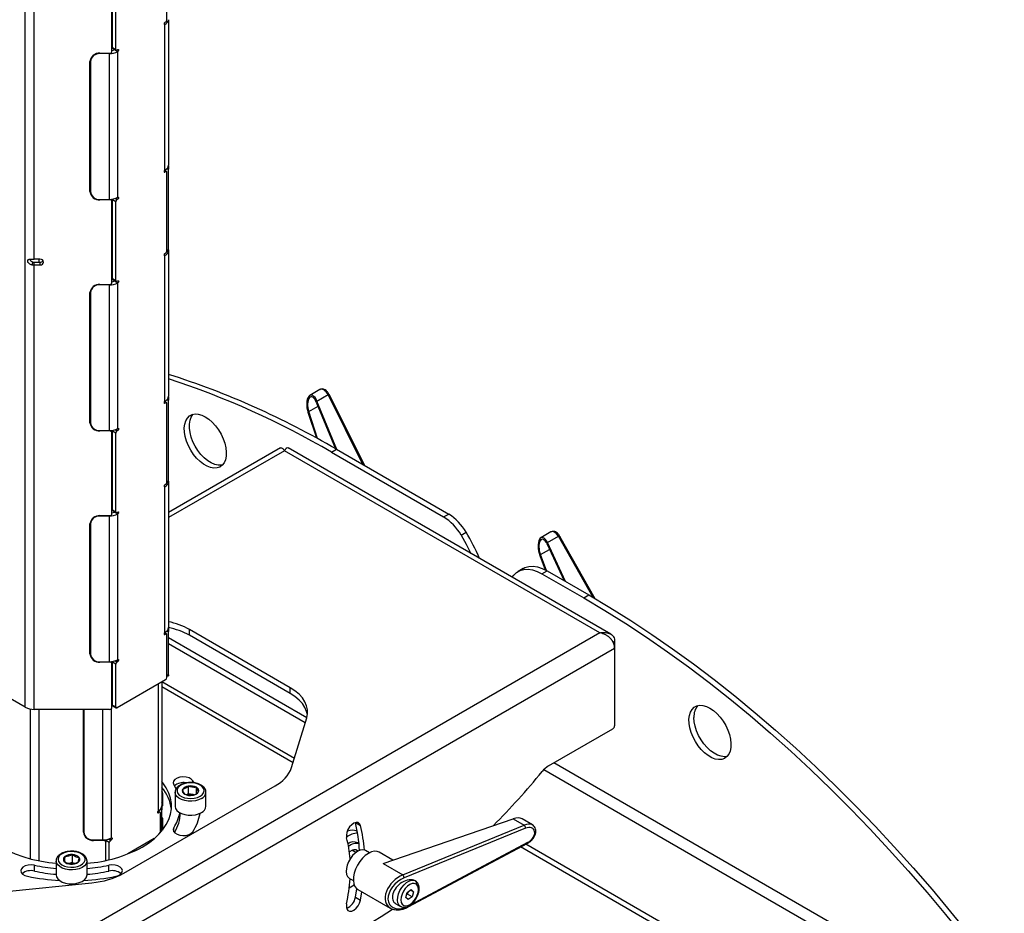
# Model space of a CAD drawing. Units: millimetres. Extents: x -1330 to 1593, y -775 to 1700.
# Drawn here: x -931 to -517, y 658 to 1033 of the extents above; entities that cross this region are included whole.
import ezdxf

# ---------------------------------------------------------------- set-up
doc = ezdxf.new("R2010")
doc.units = ezdxf.units.MM

msp = doc.modelspace()

# ---------------------------------------------------------------- linework, layer by layer
at = {"color": 8, "linetype": 'Continuous', "lineweight": 25}
for p, q in [((-928.268, 744.449), (-928.268, 1113.138)), ((-924.591, 932.803), (-924.591, 1111.122)), ((-869.931, 1031.645), (-869.578, 1031.441)), ((-896.865, 1019.153), (-896.865, 1019.316)), ((-893.019, 1019.316), (-893.019, 1019.153)), ((-869.931, 969.588), (-869.578, 969.384)), ((-869.26, 969.568), (-869.845, 969.906)), ((-868.055, 970.651), (-868.937, 970.651)), ((-868.077, 972.045), (-868.055, 972.045)), ((-896.865, 957.912), (-896.865, 957.749)), ((-892.819, 957.749), (-892.819, 957.914)), ((-890.513, 958.283), (-889.66, 957.791)), ((-890.118, 958.423), (-889.342, 957.975)), ((-868.729, 936.683), (-868.055, 936.683)), ((-926.068, 932.322), (-926.068, 932.828)), ((-922.391, 931.508), (-922.391, 932.803)), ((-869.931, 934.477), (-869.578, 934.273)), ((-896.865, 921.984), (-896.865, 922.147)), ((-893.019, 922.147), (-893.019, 921.984)), ((-868.055, 873.482), (-868.937, 873.482)), ((-868.077, 874.876), (-868.055, 874.876)), ((-786.303, 846.447), (-801.005, 875.839)), ((-869.931, 872.42), (-869.578, 872.216)), ((-869.26, 872.4), (-869.845, 872.737)), ((-809.125, 868.731), (-805.211, 870.991)), ((-890.513, 861.115), (-889.66, 860.623)), ((-890.118, 861.254), (-889.342, 860.806)), ((-896.865, 860.744), (-896.865, 860.58)), ((-892.819, 860.58), (-892.819, 860.746)), ((-819.356, 852.277), (-868.055, 824.164)), ((-869.931, 837.309), (-869.578, 837.105)), ((-868.729, 839.514), (-868.055, 839.514)), ((-896.865, 824.816), (-896.865, 824.979)), ((-893.019, 824.979), (-893.019, 824.816)), ((-689.507, 790.562), (-704.131, 816.356)), ((-711.728, 808.608), (-707.893, 810.822)), ((-869.931, 775.252), (-869.578, 775.048)), ((-869.26, 775.231), (-869.845, 775.569)), ((-868.055, 776.314), (-868.937, 776.314)), ((-868.077, 777.708), (-868.055, 777.708)), ((-680.556, 769.123), (-994.058, 588.141)), ((-896.865, 763.575), (-896.865, 763.412)), ((-892.819, 763.412), (-892.819, 763.578)), ((-890.513, 763.947), (-889.66, 763.454)), ((-890.118, 764.086), (-889.342, 763.638)), ((-868.729, 758.105), (-868.055, 758.105)), ((-872.328, 700.964), (-872.328, 754.271)), ((-815.682, 721.161), (-870.805, 752.982)), ((-926.068, 680.752), (-926.068, 743.694)), ((-922.391, 679.913), (-922.391, 743.57)), ((-895.769, 743.57), (-895.769, 688.675)), ((-892.092, 689.554), (-892.092, 743.826)), ((-528.575, 618.648), (-706.061, 721.108)), ((-710.269, 718.263), (-533.143, 616.01)), ((-857.827, 712.76), (-857.827, 713.566)), ((-872.681, 700.352), (-872.328, 700.147)), ((-872.01, 700.331), (-872.595, 700.669)), ((-870.805, 701.356), (-871.756, 701.356)), ((-870.838, 702.75), (-870.805, 702.75)), ((-865.814, 692.144), (-865.814, 693.822)), ((-899.565, 688.675), (-899.565, 688.512)), ((-895.469, 688.512), (-895.469, 688.68)), ((-893.263, 689.047), (-892.41, 688.554)), ((-892.868, 689.186), (-892.092, 688.738)), ((-766.308, 661.393), (-717.028, 687.685))]:
    msp.add_line(p, q, dxfattribs=at)
at = {"color": 7, "linetype": 'Continuous', "lineweight": 25}
for p, q in [((-868.729, 1033.36), (-868.729, 1066.43)), ((-891.819, 1020.132), (-891.819, 1054.101)), ((-891.605, 1021.787), (-891.605, 1054.857)), ((-890.19, 1020.971), (-890.19, 1054.041)), ((-869.26, 1032.442), (-869.578, 1032.258)), ((-869.578, 970.201), (-869.578, 1031.441)), ((-868.055, 1033.428), (-868.055, 972.323)), ((-896.865, 1019.316), (-892.819, 1019.316)), ((-893.019, 1019.153), (-896.865, 1019.153)), ((-893.019, 1019.153), (-893.019, 957.912)), ((-891.605, 1021.787), (-890.19, 1020.971)), ((-891.449, 1021.444), (-890.035, 1020.628)), ((-890.756, 1020.848), (-889.342, 1020.032)), ((-889.66, 1020.665), (-889.342, 1020.848)), ((-889.342, 958.791), (-889.342, 1020.032)), ((-901.065, 961.178), (-901.065, 1015.886)), ((-900.865, 1016.932), (-900.865, 1015.886)), ((-900.865, 1015.886), (-900.865, 961.178)), ((-900.865, 980.344), (-901.065, 980.402)), ((-900.865, 980.185), (-901.065, 980.243)), ((-868.885, 969.605), (-869.718, 970.086)), ((-869.578, 969.384), (-869.26, 969.568)), ((-868.729, 936.192), (-868.729, 969.262)), ((-868.055, 972.045), (-868.055, 972.323)), ((-868.055, 936.683), (-868.055, 970.651)), ((-896.865, 957.912), (-893.019, 957.912)), ((-892.819, 957.749), (-896.865, 957.749)), ((-891.819, 957.993), (-891.819, 956.932)), ((-891.819, 922.964), (-891.819, 956.932)), ((-890.19, 956.872), (-891.605, 957.689)), ((-891.605, 924.619), (-891.605, 957.689)), ((-890.19, 923.803), (-890.19, 956.872)), ((-889.342, 957.975), (-889.66, 957.791)), ((-868.729, 936.26), (-868.055, 936.26)), ((-868.055, 936.26), (-868.055, 875.155)), ((-925.121, 931.534), (-925.453, 930.395)), ((-922.091, 932.803), (-924.591, 932.803)), ((-924.591, 930.354), (-924.591, 931.508)), ((-924.591, 931.508), (-922.091, 931.508)), ((-922.091, 931.508), (-922.091, 930.354)), ((-869.26, 935.273), (-869.578, 935.09)), ((-869.578, 873.032), (-869.578, 934.273)), ((-924.591, 743.57), (-924.591, 930.354)), ((-924.591, 930.354), (-922.091, 930.354)), ((-891.605, 924.619), (-890.19, 923.803)), ((-891.449, 924.276), (-890.035, 923.459)), ((-890.756, 923.68), (-889.342, 922.863)), ((-889.66, 923.496), (-889.342, 923.68)), ((-900.865, 919.764), (-900.865, 918.718)), ((-896.865, 922.147), (-892.819, 922.147)), ((-893.019, 921.984), (-896.865, 921.984)), ((-893.019, 921.984), (-893.019, 860.744)), ((-889.342, 861.623), (-889.342, 922.863)), ((-901.065, 864.01), (-901.065, 918.718)), ((-900.865, 918.718), (-900.865, 864.01)), ((-900.865, 883.175), (-901.065, 883.234)), ((-900.865, 883.017), (-901.065, 883.075)), ((-804.469, 877.941), (-808.671, 875.515)), ((-868.055, 874.876), (-868.055, 875.155)), ((-868.055, 839.514), (-868.055, 873.482)), ((-805.666, 873.148), (-801.005, 875.839)), ((-785.571, 846.025), (-800.444, 875.759)), ((-868.885, 872.437), (-869.718, 872.918)), ((-869.578, 872.216), (-869.26, 872.4)), ((-868.729, 839.023), (-868.729, 872.093)), ((-805.93, 872.745), (-797.886, 853.133)), ((-797.323, 852.809), (-805.666, 873.148)), ((-809.425, 868.426), (-805.897, 857.627)), ((-805.41, 857.361), (-809.125, 868.731)), ((-896.865, 860.744), (-893.019, 860.744)), ((-892.819, 860.58), (-896.865, 860.58)), ((-891.819, 860.825), (-891.819, 859.764)), ((-891.819, 825.796), (-891.819, 859.764)), ((-890.19, 859.704), (-891.605, 860.52)), ((-891.605, 827.451), (-891.605, 860.52)), ((-890.19, 826.634), (-890.19, 859.704)), ((-889.342, 860.806), (-889.66, 860.623)), ((-821.008, 853.43), (-868.055, 826.271)), ((-682.173, 775.19), (-817.699, 853.427)), ((-799.557, 851.649), (-797.436, 852.874)), ((-797.436, 852.874), (-750.272, 825.647)), ((-686.745, 775.723), (-819.356, 852.277)), ((-799.557, 851.649), (-752.393, 824.422)), ((-869.26, 838.105), (-869.578, 837.921)), ((-869.578, 775.864), (-869.578, 837.105)), ((-868.729, 839.092), (-868.055, 839.092)), ((-868.055, 839.092), (-868.055, 777.987)), ((-896.865, 824.979), (-892.819, 824.979)), ((-893.019, 824.816), (-896.865, 824.816)), ((-893.019, 824.816), (-893.019, 763.575)), ((-891.605, 827.451), (-890.19, 826.634)), ((-891.449, 827.107), (-890.035, 826.291)), ((-890.756, 826.511), (-889.342, 825.695)), ((-889.66, 826.328), (-889.342, 826.512)), ((-889.342, 764.455), (-889.342, 825.695)), ((-752.393, 824.422), (-750.272, 825.647)), ((-901.065, 766.841), (-901.065, 821.55)), ((-900.865, 822.595), (-900.865, 821.55)), ((-900.865, 821.55), (-900.865, 766.841)), ((-745.088, 816.837), (-742.966, 818.061)), ((-707.321, 818.116), (-711.536, 815.683)), ((-708.793, 813.665), (-704.131, 816.356)), ((-688.702, 790.09), (-703.537, 816.256)), ((-709.013, 813.212), (-701.7, 797.607)), ((-701.108, 797.265), (-708.793, 813.665)), ((-711.988, 808.248), (-709.682, 802.193)), ((-709.184, 801.925), (-711.728, 808.608)), ((-718.94, 802.777), (-721.062, 801.553)), ((-711.062, 800.563), (-708.941, 801.787)), ((-711.062, 800.563), (-693.491, 790.419)), ((-708.941, 801.787), (-691.37, 791.643)), ((-693.491, 790.419), (-691.37, 791.643)), ((-900.865, 786.007), (-901.065, 786.066)), ((-900.865, 785.849), (-901.065, 785.906)), ((-686.745, 775.723), (-998.254, 595.893)), ((-868.885, 775.268), (-869.718, 775.75)), ((-869.578, 775.048), (-869.26, 775.231)), ((-868.729, 756.961), (-868.729, 774.925)), ((-868.055, 777.708), (-868.055, 777.987)), ((-868.055, 758.105), (-868.055, 776.314)), ((-816.885, 752.662), (-859.303, 777.149)), ((-859.303, 774.699), (-859.303, 777.149)), ((-816.885, 750.212), (-859.303, 774.699)), ((-809.913, 740.052), (-868.055, 773.617)), ((-810.548, 737.969), (-868.055, 771.167)), ((-680.556, 772.149), (-681.16, 771.8)), ((-680.556, 772.149), (-680.556, 769.123)), ((-680.556, 769.123), (-680.556, 736.649)), ((-896.865, 763.575), (-893.019, 763.575)), ((-892.819, 763.412), (-896.865, 763.412)), ((-891.819, 763.656), (-891.819, 762.595)), ((-891.819, 744.387), (-891.819, 762.595)), ((-890.19, 762.536), (-891.605, 763.352)), ((-891.605, 745.388), (-891.605, 763.352)), ((-890.19, 744.572), (-890.19, 762.536)), ((-889.342, 763.638), (-889.66, 763.454)), ((-868.729, 757.683), (-868.055, 757.683)), ((-928.268, 744.449), (-948.032, 755.859)), ((-869.26, 756.043), (-889.66, 744.266)), ((-870.805, 755.151), (-870.805, 703.087)), ((-815.135, 722.951), (-870.805, 755.089)), ((-816.885, 750.212), (-816.885, 752.662)), ((-891.605, 745.388), (-890.19, 744.572)), ((-891.449, 745.045), (-890.035, 744.228)), ((-892.819, 743.57), (-924.591, 743.57)), ((-903.765, 691.941), (-903.765, 743.57)), ((-903.615, 743.57), (-903.615, 691.941)), ((-816.302, 719.13), (-809.943, 739.951)), ((-708.281, 719.827), (-681.263, 735.424)), ((-857.306, 712.701), (-857.827, 713.566)), ((-886.885, 674.692), (-823.245, 711.431)), ((-870.555, 708.356), (-870.555, 703.003)), ((-865.814, 711.888), (-864.802, 710.084)), ((-865.305, 708.734), (-865.305, 702.855)), ((-859.704, 708.059), (-860.335, 707.695)), ((-859.704, 708.059), (-859.704, 711.325)), ((-858.026, 707.8), (-859.704, 708.059)), ((-857.28, 707.684), (-858.026, 707.8)), ((-856.347, 708.155), (-856.347, 710.806)), ((-852.305, 702.855), (-852.305, 708.734)), ((-871.635, 700.368), (-872.468, 700.849)), ((-872.328, 700.147), (-872.01, 700.331)), ((-871.479, 691.739), (-871.479, 700.025)), ((-870.805, 702.75), (-870.805, 703.087)), ((-870.805, 692.528), (-870.805, 701.356)), ((-870.555, 697.808), (-870.555, 692.84)), ((-789.502, 695.979), (-787.38, 694.755)), ((-777.788, 678.788), (-723.144, 697.605)), ((-723.144, 697.605), (-718.482, 694.914)), ((-715.092, 695.027), (-719.377, 697.501)), ((-788.691, 692.407), (-788.815, 692.335)), ((-788.815, 692.335), (-788.662, 692.246)), ((-769.578, 674.048), (-718.482, 694.914)), ((-717.923, 693.602), (-769.019, 672.736)), ((-731.438, 694.749), (-731.465, 694.765)), ((-899.615, 688.675), (-895.769, 688.675)), ((-895.469, 688.512), (-899.565, 688.512)), ((-894.469, 688.771), (-894.469, 687.695)), ((-894.469, 680.065), (-894.469, 687.695)), ((-892.94, 687.636), (-894.355, 688.452)), ((-894.355, 680.089), (-894.355, 688.452)), ((-892.94, 680.405), (-892.94, 687.636)), ((-892.092, 688.738), (-892.41, 688.554)), ((-874.051, 689.241), (-885.222, 682.792)), ((-787.977, 687.24), (-788.486, 687.534)), ((-767.255, 660.554), (-717.054, 687.338)), ((-789.316, 683.394), (-790.925, 684.324)), ((-783.603, 683.272), (-785.222, 684.207)), ((-773.746, 680.18), (-779.501, 683.502)), ((-622.038, 629.145), (-720.062, 685.733)), ((-622.038, 631.594), (-717.857, 686.909)), ((-915.305, 679.87), (-915.305, 673.991)), ((-911.587, 679.485), (-911.587, 681.725)), ((-909.99, 678.854), (-910.183, 678.806)), ((-908.392, 679.249), (-909.99, 678.854)), ((-908.392, 679.249), (-908.392, 682.515)), ((-908.392, 679.249), (-907.38, 678.812)), ((-902.307, 679.968), (-902.351, 679.424)), ((-902.305, 673.991), (-902.305, 679.87)), ((-924.452, 675.587), (-924.452, 678.037)), ((-893.157, 675.587), (-893.157, 678.037)), ((-777.788, 678.788), (-769.578, 674.048)), ((-936.288, 667.013), (-900.221, 670.685)), ((-902.351, 673.545), (-902.305, 673.991)), ((-791.971, 672.515), (-790.352, 671.58)), ((-764.284, 671.484), (-764.31, 671.499)), ((-764.284, 671.484), (-764.169, 671.413)), ((-792.09, 668.586), (-790, 669.793)), ((-789.502, 664.596), (-788.845, 668.145)), ((-788.5, 667.913), (-774.884, 660.052)), ((-787.38, 663.371), (-786.728, 666.89)), ((-768.289, 664.476), (-767.707, 666.575)), ((-767.707, 666.575), (-766.094, 667.805)), ((-767.415, 666.798), (-767.531, 665.927)), ((-765.064, 666.937), (-766.298, 667.649)), ((-766.094, 667.805), (-765.064, 666.937)), ((-765.064, 666.937), (-765.646, 664.838)), ((-789.502, 664.596), (-787.38, 663.371)), ((-767.258, 663.608), (-768.289, 664.476)), ((-767.531, 665.927), (-767.956, 665.676)), ((-765.646, 664.838), (-767.531, 665.927)), ((-765.646, 664.838), (-767.258, 663.608)), ((-763.091, 665.963), (-763.089, 665.97)), ((-772.466, 661.89), (-770.483, 660.745))]:
    msp.add_line(p, q, dxfattribs=at)
at = {"color": 7, "linetype": 'Continuous', "lineweight": 25, "flags": 128}
for points in [[(-869.578, 1032.258), (-869.713, 1032.149), (-869.828, 1031.994), (-869.905, 1031.817), (-869.931, 1031.646), (-869.905, 1031.505), (-869.828, 1031.417), (-869.713, 1031.394), (-869.578, 1031.441)], [(-891.449, 1021.444), (-891.449, 1021.444), (-891.515, 1021.499), (-891.564, 1021.576), (-891.595, 1021.674), (-891.605, 1021.787)], [(-890.756, 1020.848), (-890.621, 1020.957), (-890.616, 1020.963)], [(-889.342, 1020.848), (-889.207, 1020.895), (-889.092, 1020.873), (-889.015, 1020.785), (-888.988, 1020.644), (-889.015, 1020.472), (-889.092, 1020.296), (-889.207, 1020.141), (-889.342, 1020.032)], [(-869.578, 970.201), (-869.713, 970.092), (-869.828, 969.937), (-869.905, 969.76), (-869.931, 969.588), (-869.905, 969.448), (-869.828, 969.359), (-869.713, 969.337), (-869.578, 969.384)], [(-868.055, 972.045), (-868.055, 971.916), (-868.055, 971.762), (-868.055, 971.586), (-868.055, 971.397), (-868.055, 971.202), (-868.055, 971.007), (-868.055, 970.821), (-868.055, 970.651)], [(-900.865, 961.287), (-900.984, 961.664), (-901.065, 962.333)], [(-889.342, 958.791), (-889.207, 958.838), (-889.092, 958.816), (-889.015, 958.728), (-888.988, 958.587), (-889.015, 958.415), (-889.092, 958.239), (-889.207, 958.084), (-889.342, 957.975)], [(-868.055, 936.683), (-868.055, 936.535), (-868.055, 936.414), (-868.055, 936.326), (-868.055, 936.274), (-868.055, 936.26)], [(-922.091, 930.354), (-921.517, 930.447), (-921.03, 930.712), (-920.705, 931.11), (-920.591, 931.579), (-920.705, 932.047), (-921.03, 932.445), (-921.517, 932.71), (-922.091, 932.803)], [(-869.578, 935.09), (-869.713, 934.98), (-869.828, 934.826), (-869.905, 934.649), (-869.931, 934.477), (-869.905, 934.336), (-869.828, 934.248), (-869.713, 934.226), (-869.578, 934.273)], [(-890.756, 923.68), (-890.621, 923.789), (-890.616, 923.794)], [(-889.342, 923.68), (-889.207, 923.727), (-889.092, 923.705), (-889.015, 923.617), (-888.988, 923.476), (-889.015, 923.304), (-889.092, 923.127), (-889.207, 922.973), (-889.342, 922.863)], [(-868.055, 874.876), (-868.055, 874.748), (-868.055, 874.593), (-868.055, 874.418), (-868.055, 874.229), (-868.055, 874.033), (-868.055, 873.839), (-868.055, 873.653), (-868.055, 873.482)], [(-869.578, 873.032), (-869.713, 872.923), (-869.828, 872.769), (-869.905, 872.592), (-869.931, 872.42), (-869.905, 872.279), (-869.828, 872.191), (-869.713, 872.169), (-869.578, 872.216)], [(-900.865, 864.119), (-900.984, 864.495), (-901.065, 865.164)], [(-852.59, 866.535), (-851.096, 865.526), (-849.645, 864.252), (-848.279, 862.751), (-847.037, 861.064), (-845.955, 859.242), (-845.063, 857.335), (-844.388, 855.4), (-843.949, 853.491), (-843.759, 851.664), (-843.823, 849.971), (-844.138, 848.461), (-844.697, 847.177), (-845.483, 846.157), (-846.474, 845.429), (-847.64, 845.015), (-848.949, 844.926), (-850.363, 845.165), (-851.84, 845.726), (-853.339, 846.591), (-854.817, 847.737), (-856.231, 849.13), (-857.539, 850.729), (-858.706, 852.49), (-859.696, 854.362), (-860.482, 856.29), (-861.041, 858.219), (-861.357, 860.093), (-861.421, 861.86), (-861.23, 863.467), (-860.791, 864.869), (-860.116, 866.025), (-859.225, 866.902), (-858.143, 867.475), (-856.901, 867.728), (-855.534, 867.652), (-854.084, 867.251), (-852.59, 866.535)], [(-845.37, 846.272), (-845.834, 846.187), (-847.173, 846.18), (-848.606, 846.501), (-850.093, 847.139), (-851.591, 848.077), (-853.057, 849.288), (-854.448, 850.737), (-855.724, 852.381), (-856.85, 854.175), (-857.792, 856.065), (-858.523, 857.999), (-859.022, 859.919), (-859.276, 861.772), (-859.276, 863.503), (-859.022, 865.063), (-858.523, 866.407), (-857.792, 867.496), (-857.688, 867.61)], [(-889.342, 861.623), (-889.207, 861.67), (-889.092, 861.648), (-889.015, 861.559), (-888.988, 861.419), (-889.015, 861.247), (-889.092, 861.07), (-889.207, 860.916), (-889.342, 860.806)], [(-869.578, 837.921), (-869.713, 837.812), (-869.828, 837.657), (-869.905, 837.481), (-869.931, 837.309), (-869.905, 837.168), (-869.828, 837.08), (-869.713, 837.058), (-869.578, 837.105)], [(-868.055, 839.514), (-868.055, 839.366), (-868.055, 839.246), (-868.055, 839.158), (-868.055, 839.106), (-868.055, 839.092)], [(-890.756, 826.511), (-890.621, 826.621), (-890.616, 826.626)], [(-889.342, 826.512), (-889.207, 826.559), (-889.092, 826.536), (-889.015, 826.448), (-888.988, 826.307), (-889.015, 826.136), (-889.092, 825.959), (-889.207, 825.804), (-889.342, 825.695)], [(-745.088, 816.837), (-742.891, 812.956), (-740.949, 809.121)], [(-718.94, 802.777), (-718.202, 803.145), (-716.587, 803.609), (-714.816, 803.703), (-712.925, 803.426), (-710.954, 802.783), (-708.941, 801.787)], [(-723.564, 799.084), (-722.96, 799.929), (-721.75, 801.096), (-720.324, 801.92), (-718.708, 802.384), (-716.937, 802.478), (-715.047, 802.201), (-713.075, 801.558), (-711.062, 800.563)], [(-691.37, 791.643), (-682.552, 786.41), (-673.741, 780.895), (-664.944, 775.102), (-656.167, 769.037), (-647.419, 762.703), (-638.705, 756.106), (-630.033, 749.252), (-621.409, 742.145), (-612.84, 734.791), (-604.333, 727.196), (-595.895, 719.366), (-587.532, 711.307), (-579.25, 703.025), (-571.057, 694.527), (-562.959, 685.82), (-554.963, 676.911), (-547.073, 667.806), (-539.298, 658.512), (-531.642, 649.038), (-524.112, 639.39), (-516.714, 629.576)], [(-693.491, 790.419), (-684.673, 785.185), (-675.862, 779.67), (-667.065, 773.877), (-658.289, 767.812), (-649.54, 761.478), (-640.826, 754.882), (-632.154, 748.027), (-623.53, 740.92), (-614.961, 733.566), (-606.454, 725.971), (-598.016, 718.141), (-589.653, 710.082), (-581.372, 701.8), (-573.179, 693.303), (-565.081, 684.595), (-557.084, 675.686), (-549.195, 666.581), (-541.419, 657.288), (-533.763, 647.813), (-526.233, 638.165), (-518.835, 628.352)], [(-869.578, 775.864), (-869.713, 775.755), (-869.828, 775.6), (-869.905, 775.423), (-869.931, 775.252), (-869.905, 775.111), (-869.828, 775.023), (-869.713, 775), (-869.578, 775.048)], [(-868.055, 777.708), (-868.055, 777.58), (-868.055, 777.425), (-868.055, 777.25), (-868.055, 777.061), (-868.055, 776.865), (-868.055, 776.671), (-868.055, 776.485), (-868.055, 776.314)], [(-900.865, 766.95), (-900.984, 767.327), (-901.065, 767.996)], [(-889.342, 764.455), (-889.207, 764.502), (-889.092, 764.479), (-889.015, 764.391), (-888.988, 764.25), (-889.015, 764.079), (-889.092, 763.902), (-889.207, 763.747), (-889.342, 763.638)], [(-868.055, 758.105), (-868.055, 757.957), (-868.055, 757.837), (-868.055, 757.749), (-868.055, 757.697), (-868.055, 757.683)], [(-809.943, 739.951), (-809.6, 741.67), (-809.617, 743.401), (-809.992, 745.118), (-810.72, 746.797), (-811.791, 748.413), (-813.19, 749.944), (-814.896, 751.367), (-816.885, 752.662)], [(-809.653, 741.232), (-809.992, 742.668), (-810.72, 744.347), (-811.791, 745.963), (-813.19, 747.494), (-814.896, 748.917), (-816.885, 750.212)], [(-640.458, 744.074), (-638.964, 743.065), (-637.513, 741.791), (-636.147, 740.29), (-634.905, 738.603), (-633.823, 736.78), (-632.931, 734.874), (-632.256, 732.938), (-631.817, 731.03), (-631.627, 729.203), (-631.691, 727.51), (-632.006, 726), (-632.565, 724.716), (-633.351, 723.696), (-634.342, 722.968), (-635.508, 722.554), (-636.817, 722.465), (-638.231, 722.704), (-639.708, 723.265), (-641.207, 724.13), (-642.685, 725.276), (-644.099, 726.668), (-645.407, 728.268), (-646.574, 730.029), (-647.564, 731.901), (-648.35, 733.828), (-648.909, 735.757), (-649.225, 737.632), (-649.289, 739.399), (-649.098, 741.006), (-648.659, 742.408), (-647.984, 743.564), (-647.093, 744.441), (-646.011, 745.014), (-644.769, 745.267), (-643.402, 745.191), (-641.952, 744.79), (-640.458, 744.074)], [(-633.238, 723.811), (-634.357, 723.681), (-635.748, 723.838), (-637.214, 724.32), (-638.712, 725.111), (-640.199, 726.189), (-641.632, 727.524), (-642.971, 729.076), (-644.176, 730.801), (-645.213, 732.65), (-646.053, 734.569), (-646.67, 736.503), (-647.048, 738.396), (-647.175, 740.195)], [(-946.805, 713.182), (-947.226, 712.648), (-948.628, 710.56), (-949.689, 708.406), (-950.402, 706.205), (-950.76, 703.975), (-950.76, 701.735), (-950.402, 699.505), (-949.689, 697.304), (-948.628, 695.15), (-947.226, 693.061), (-945.497, 691.057), (-943.455, 689.153), (-941.117, 687.365), (-938.503, 685.71), (-935.636, 684.202), (-932.541, 682.852), (-929.242, 681.673), (-925.77, 680.675), (-922.152, 679.866), (-918.421, 679.253), (-915.305, 678.901)], [(-903.765, 712.698), (-903.653, 712.397), (-903.615, 712.328)], [(-879.106, 685.71), (-876.493, 687.365), (-874.155, 689.153), (-872.113, 691.057), (-870.384, 693.061), (-868.982, 695.15), (-867.92, 697.304), (-867.208, 699.505), (-866.85, 701.735), (-866.85, 703.975), (-867.208, 706.205), (-867.92, 708.406), (-868.982, 710.56), (-870.384, 712.648), (-870.805, 713.182)], [(-857.827, 713.566), (-858.471, 714.238), (-859.444, 714.761), (-860.649, 715.086), (-861.969, 715.179), (-863.274, 715.033), (-864.437, 714.661), (-865.344, 714.099), (-865.906, 713.403), (-866.068, 712.642), (-865.814, 711.888)], [(-854.774, 707.061), (-853.899, 707.712), (-853.331, 708.469), (-853.108, 709.284), (-853.242, 710.105), (-853.726, 710.881), (-854.529, 711.563), (-855.601, 712.109), (-856.874, 712.483), (-858.268, 712.663), (-859.697, 712.637), (-861.069, 712.407), (-862.298, 711.987), (-863.309, 711.404), (-864.036, 710.694), (-864.435, 709.902), (-864.48, 709.078), (-864.168, 708.273), (-863.519, 707.538), (-862.574, 706.919), (-861.393, 706.455), (-860.048, 706.176), (-858.626, 706.098), (-857.215, 706.227), (-855.903, 706.555), (-854.774, 707.061)], [(-857.359, 707.645), (-857.653, 707.727), (-858.026, 707.8)], [(-872.328, 700.964), (-872.463, 700.855), (-872.578, 700.7), (-872.655, 700.523), (-872.681, 700.352), (-872.655, 700.211), (-872.578, 700.123), (-872.463, 700.1), (-872.328, 700.147)], [(-870.805, 702.75), (-870.805, 702.622), (-870.805, 702.467), (-870.805, 702.292), (-870.805, 702.103), (-870.805, 701.907), (-870.805, 701.713), (-870.805, 701.527), (-870.805, 701.356)], [(-865.305, 702.855), (-865.302, 702.746), (-865.083, 701.884), (-864.526, 701.074), (-863.661, 700.36), (-862.533, 699.781), (-861.205, 699.368), (-859.747, 699.142), (-858.238, 699.117), (-856.76, 699.293), (-855.393, 699.661), (-854.209, 700.202)], [(-787.38, 694.755), (-787.763, 695.526), (-788.392, 695.969), (-789.206, 696.042), (-790.126, 695.737), (-791.061, 695.084), (-791.92, 694.146), (-792.619, 693.016), (-793.089, 691.805), (-793.284, 690.63), (-793.186, 689.607)], [(-903.765, 693.096), (-903.684, 692.427), (-903.615, 692.188)], [(-865.814, 693.822), (-866.068, 693.068), (-865.906, 692.307), (-865.344, 691.611), (-864.437, 691.049), (-863.274, 690.677), (-861.969, 690.531), (-860.649, 690.624), (-859.444, 690.949), (-858.471, 691.472), (-857.827, 692.144)], [(-892.092, 689.554), (-891.957, 689.601), (-891.842, 689.579), (-891.765, 689.491), (-891.738, 689.35), (-891.765, 689.178), (-891.842, 689.002), (-891.957, 688.847), (-892.092, 688.738)], [(-903.145, 680.132), (-903.155, 680.957), (-903.519, 681.755), (-904.216, 682.475), (-905.201, 683.072), (-906.412, 683.51), (-907.774, 683.759), (-909.2, 683.806), (-910.602, 683.646), (-911.891, 683.289), (-912.986, 682.76), (-913.818, 682.089), (-914.335, 681.32), (-914.505, 680.501), (-914.316, 679.684), (-913.782, 678.919), (-912.934, 678.255), (-911.827, 677.733), (-910.53, 677.387), (-909.125, 677.238), (-907.7, 677.295), (-906.344, 677.555), (-905.143, 678.001), (-904.171, 678.606), (-903.491, 679.332), (-903.145, 680.132)], [(-785.222, 684.207), (-785.473, 684.331), (-786.39, 684.522), (-787.425, 684.38), (-788.524, 683.914), (-789.626, 683.148), (-790.673, 682.125), (-791.608, 680.898), (-792.381, 679.535), (-792.95, 678.108), (-793.284, 676.695), (-793.365, 675.372), (-793.19, 674.21), (-792.766, 673.271), (-792.118, 672.607), (-791.971, 672.515)], [(-788.472, 683.943), (-788.584, 684.064), (-789.257, 684.47), (-790.091, 684.545), (-791.024, 684.282), (-791.986, 683.701), (-792.032, 683.665)], [(-779.501, 683.502), (-780.403, 683.846), (-781.533, 683.906), (-782.764, 683.63), (-784.046, 683.03), (-785.327, 682.13), (-786.552, 680.967), (-787.674, 679.588), (-788.645, 678.051), (-789.425, 676.418), (-789.984, 674.756), (-790.298, 673.132), (-790.354, 671.615), (-790.15, 670.264), (-789.694, 669.137), (-789.005, 668.278), (-788.5, 667.913)], [(-924.452, 678.037), (-925.758, 678.183), (-927.077, 678.09), (-928.282, 677.765), (-929.255, 677.242), (-929.9, 676.57), (-930.153, 675.817), (-929.991, 675.055), (-929.429, 674.359), (-928.522, 673.798), (-927.359, 673.426)], [(-890.25, 673.426), (-889.087, 673.798), (-888.18, 674.359), (-887.618, 675.055), (-887.456, 675.817), (-887.71, 676.57), (-888.355, 677.242), (-889.327, 677.765), (-890.532, 678.09), (-891.852, 678.183), (-893.157, 678.037)], [(-915.305, 673.991), (-915.134, 673.135), (-914.621, 672.316), (-913.795, 671.586), (-912.7, 670.987), (-911.395, 670.549), (-909.951, 670.297), (-908.444, 670.244), (-906.957, 670.393), (-905.57, 670.736), (-904.357, 671.254), (-903.384, 671.92), (-902.703, 672.698), (-902.351, 673.545)], [(-763.98, 670.15), (-764.741, 670.434), (-765.641, 670.378), (-766.615, 669.987), (-767.593, 669.289), (-768.506, 668.334), (-769.287, 667.19), (-769.881, 665.939), (-770.245, 664.672), (-770.352, 663.479), (-770.196, 662.446), (-769.787, 661.647), (-769.155, 661.139), (-768.345, 660.96), (-767.415, 661.121), (-766.432, 661.611), (-765.467, 662.395), (-764.588, 663.417), (-763.86, 664.603), (-763.333, 665.869)], [(-793.186, 661.816), (-793.284, 660.679), (-793.089, 659.73), (-792.619, 659.061), (-791.92, 658.738), (-791.061, 658.793), (-790.126, 659.219), (-789.206, 659.975), (-788.392, 660.988), (-787.763, 662.158), (-787.38, 663.371)], [(-785.061, 652.639), (-778.623, 656.513), (-773.848, 659.587)]]:
    msp.add_lwpolyline(points, dxfattribs=at)
at = {"color": 8, "linetype": 'Continuous', "lineweight": 25, "flags": 128}
for points in [[(-801.005, 875.839), (-800.844, 875.867), (-800.703, 875.874), (-800.587, 875.858), (-800.5, 875.821), (-800.447, 875.764), (-800.444, 875.759)], [(-704.131, 816.356), (-703.968, 816.385), (-703.822, 816.391), (-703.699, 816.371), (-703.604, 816.328), (-703.54, 816.262), (-703.537, 816.256)], [(-854.209, 706.081), (-855.393, 705.54), (-856.76, 705.172), (-858.238, 704.996), (-859.747, 705.021), (-861.205, 705.247), (-862.533, 705.66), (-863.661, 706.24), (-864.526, 706.953), (-865.083, 707.763), (-865.302, 708.625), (-865.305, 708.755)], [(-717.028, 687.685), (-717.005, 687.555), (-717.001, 687.451), (-717.019, 687.377), (-717.054, 687.338)], [(-902.351, 679.424), (-902.703, 678.577), (-903.384, 677.799), (-904.357, 677.133), (-905.57, 676.615), (-906.957, 676.272), (-908.444, 676.123), (-909.951, 676.176), (-911.395, 676.428), (-912.7, 676.866), (-913.795, 677.465), (-914.621, 678.195), (-915.134, 679.014), (-915.304, 679.809)], [(-770.516, 660.765), (-770.54, 660.779), (-771.179, 661.39), (-771.596, 662.28), (-771.764, 663.395), (-771.675, 664.67), (-771.334, 666.03), (-770.76, 667.395), (-769.987, 668.685), (-769.061, 669.823), (-768.037, 670.744), (-766.974, 671.392), (-765.935, 671.729), (-764.981, 671.736), (-764.284, 671.484)], [(-763.333, 665.869), (-763.221, 665.883), (-763.141, 665.912), (-763.095, 665.955), (-763.091, 665.963)], [(-767.229, 660.902), (-767.205, 660.771), (-767.202, 660.667), (-767.219, 660.594), (-767.255, 660.554)]]:
    msp.add_lwpolyline(points, dxfattribs=at)
at = {"color": 7, "linetype": 'Continuous', "lineweight": 25}
for centre, radius, start, end in [((-870.694, 1033.867), 2.67, 294.71031, 350.54348), ((-869.881, 1033.413), 1.153, 302.60653, 357.39368), ((-897.215, 1015.458), 3.874, 84.81765, 173.64863), ((-897.198, 1015.478), 3.689, 84.81772, 173.64848), ((-892.869, 1026.654), 7.503, 268.85585, 298.0403), ((-892.736, 1020.234), 0.922, 264.81684, 353.64865), ((-892.702, 1024.346), 4.003, 282.75018, 299.09085), ((-889.867, 1020.918), 0.328, 170.78746, 309.20117), ((-870.657, 972.583), 2.615, 294.37454, 354.3053), ((-869.053, 969.314), 0.328, 350.78612, 129.20251), ((-897.215, 961.607), 3.874, 186.35126, 275.18289), ((-897.198, 961.586), 3.689, 186.35148, 275.18231), ((-892.869, 965.414), 7.503, 268.85585, 298.0403), ((-892.736, 956.83), 0.922, 6.35191, 95.18103), ((-890.617, 957.668), 0.988, 158.03794, 178.77202), ((-889.039, 956.82), 1.153, 122.60592, 177.39428), ((-892.183, 945.698), 0.447, 324.53742, 35.46258), ((-870.694, 936.699), 2.67, 294.71031, 350.54348), ((-869.881, 936.244), 1.153, 302.60434, 357.39586), ((-924.592, 941.736), 8.933, 264.47117, 270.01042), ((-924.592, 937.006), 5.498, 264.47147, 270.01016), ((-922.035, 933.068), 1.561, 267.93353, 324.22629), ((-924.592, 939.286), 8.933, 264.47117, 270.01042), ((-892.702, 927.178), 4.003, 282.75018, 299.09085), ((-891.158, 924.614), 0.446, 179.37602, 229.30987), ((-889.867, 923.75), 0.328, 170.78343, 309.2052), ((-897.215, 918.29), 3.874, 84.81713, 173.64875), ((-897.198, 918.31), 3.689, 84.81695, 173.64884), ((-892.869, 929.486), 7.503, 268.85585, 298.0403), ((-892.736, 923.066), 0.922, 264.81737, 353.6498), ((-973.68, 552.473), 348.285, 59.59986, 72.3457), ((-977.138, 548.431), 351.392, 59.64438, 71.91473), ((-870.657, 875.415), 2.615, 294.37454, 354.3053), ((-869.053, 872.146), 0.328, 350.78653, 129.20408), ((-897.215, 864.438), 3.874, 186.3511, 275.18265), ((-897.198, 864.418), 3.689, 186.35116, 275.18263), ((-892.869, 868.245), 7.503, 268.85585, 298.0403), ((-892.736, 859.662), 0.922, 6.35037, 95.1834), ((-890.617, 860.499), 0.988, 158.03798, 178.7712), ((-889.039, 859.652), 1.153, 122.60518, 177.39437), ((-892.183, 848.529), 0.447, 324.53566, 35.46434), ((-870.694, 839.53), 2.67, 294.71031, 350.54348), ((-869.881, 839.076), 1.153, 302.60513, 357.39507), ((-897.215, 821.121), 3.874, 84.81739, 173.64869), ((-897.198, 821.142), 3.689, 84.81742, 173.64858), ((-892.869, 832.317), 7.503, 268.85585, 298.0403), ((-892.736, 825.898), 0.922, 264.8171, 353.64923), ((-892.702, 830.009), 4.003, 282.75018, 299.09085), ((-891.231, 827.413), 0.376, 174.25864, 234.42878), ((-889.867, 826.582), 0.328, 170.78478, 309.20385), ((-763.726, 806.197), 21.461, 29.71918, 58.1248), ((-761.605, 807.422), 21.461, 29.71918, 58.1248), ((-823.871, 769.702), 94.256, 23.32698, 30.86796), ((-874.51, 749.852), 31.247, 60.87886, 78.07861), ((-870.657, 778.246), 2.615, 294.37454, 354.3053), ((-869.053, 774.977), 0.328, 350.78579, 129.20285), ((-874.51, 747.402), 31.247, 60.87887, 78.07867), ((-897.215, 767.27), 3.874, 186.35132, 275.18263), ((-897.198, 767.25), 3.689, 186.35138, 275.18252), ((-892.869, 771.077), 7.503, 268.85585, 298.0403), ((-892.736, 762.493), 0.922, 6.35141, 95.18237), ((-890.617, 763.331), 0.988, 158.03796, 178.77161), ((-889.039, 762.483), 1.153, 122.60568, 177.39453), ((-869.881, 757.013), 1.153, 302.6057, 357.39418), ((-892.183, 751.361), 0.447, 324.53671, 35.46329), ((-891.231, 745.351), 0.376, 174.26025, 234.42793), ((-640.18, 740.649), 7.01, 140.07689, 183.71942), ((-924.741, 751.072), 7.503, 241.9597, 271.14415), ((-892.736, 744.489), 0.922, 264.81768, 353.64865), ((-889.867, 744.519), 0.328, 170.78666, 309.20296), ((-682.091, 736.719), 1.537, 302.6052, 357.39474), ((-829.665, 724.2), 14.292, 296.69241, 339.22271), ((-965.726, 926.649), 329.618, 315.28262, 320.60052), ((-702.959, 710.985), 10.32, 121.04472, 141.33129), ((-861.978, 707.336), 5.451, 77.65416, 130.91512), ((-883.892, 699.651), 17.148, 6.62632, 40.25402), ((-872.391, 708.332), 1.837, 0.75184, 30.25432), ((-860.721, 709.398), 1.528, 160.53902, 249.25788), ((-859.514, 708.158), 3.173, 93.43345, 146.56117), ((-858.811, 712.707), 5.335, 242.64289, 279.77108), ((-858.803, 702.868), 4.992, 81.04319, 106.08944), ((-858.799, 706.068), 5.335, 62.64285, 99.77108), ((-858.095, 710.616), 3.173, 273.43345, 326.56118), ((-856.888, 709.377), 1.528, 340.53901, 69.25779), ((-872.391, 703.433), 1.837, 0.75184, 30.25432), ((-873.407, 703.346), 2.615, 294.37475, 354.30522), ((-871.803, 700.077), 0.328, 350.78589, 129.20348), ((-870.869, 703.068), 0.321, 281.57271, 348.42107), ((-880.644, 703.39), 17.649, 327.17244, 349.39915), ((-879.881, 700.632), 16.832, 328.37345, 357.91198), ((-875.368, 703.466), 20.878, 327.15835, 350.03049), ((-855.468, 703.115), 3.174, 293.37548, 355.3044), ((-870.869, 697.743), 0.321, 11.57893, 78.42729), ((-843.036, 682.11), 55.302, 2.23267, 14.52484), ((-899.915, 692.37), 3.874, 186.35132, 275.18259), ((-899.948, 692.35), 3.689, 186.35134, 275.18256), ((-870.869, 692.844), 0.321, 11.57893, 78.42729), ((-788.314, 683.306), 8.255, 91.56079, 126.72938), ((-790.951, 687.517), 5.27, 66.09885, 111.51447), ((-839.218, 681.178), 53.586, 3.47133, 14.67645), ((-720.311, 693.36), 2.4, 5.79773, 40.36623), ((-895.619, 696.177), 7.503, 268.85591, 298.04018), ((-895.385, 687.593), 0.922, 6.35136, 95.18256), ((-893.367, 688.431), 0.988, 158.03816, 178.77122), ((-891.789, 687.583), 1.153, 122.60539, 177.39457), ((-838.972, 677.609), 47.331, 3.73527, 14.68364), ((-790.115, 683.503), 4.347, 68.00196, 124.74392), ((-788.926, 682.222), 5.03, 79.03692, 133.17692), ((-906.273, 735.342), 56.58, 274.02183, 298.695), ((-910.894, 680.543), 1.371, 120.38435, 216.20546), ((-909.215, 682.357), 3.826, 223.29106, 269.96208), ((-908.892, 677.681), 4.86, 84.09394, 123.6744), ((-908.807, 673.985), 5.011, 74.25347, 103.64966), ((-908.718, 683.365), 4.86, 264.09389, 303.67445), ((-908.395, 678.689), 3.826, 43.29104, 89.9621), ((-906.716, 680.503), 1.371, 300.38426, 36.20555), ((-925.979, 670.096), 5.699, 74.46444, 129.30029), ((-909.181, 751.238), 74.777, 258.21568, 265.30224), ((-909.181, 748.789), 74.777, 258.21568, 265.30224), ((-908.429, 751.238), 74.777, 274.69776, 281.78432), ((-908.429, 748.789), 74.777, 274.69776, 281.78432), ((-903.082, 704.398), 33.835, 274.85082, 298.60201), ((-891.667, 669.926), 5.854, 51.48327, 104.752), ((-909.155, 760.793), 89.244, 258.22978, 266.93798), ((-908.455, 760.793), 89.244, 273.06202, 281.77022), ((-869.368, 677.61), 77.802, 348.28702, 356.14697), ((-771.406, 672.494), 2.4, 5.79592, 40.36804), ((-764.701, 670.688), 0.899, 323.25403, 53.741), ((-795.253, 665.45), 5.814, 290.83049, 351.54696)]:
    msp.add_arc(centre, radius, start, end, dxfattribs=at)
at = {"color": 8, "linetype": 'Continuous', "lineweight": 25}
msp.add_arc((-855.474, 709.001), 3.183, 293.43232, 354.72087, dxfattribs=at)
for centre, major_axis, ratio, start_param, end_param in [((-802.729, 873.172), (-1.437, 4.899), 0.5155552, 5.130529, 6.4076825), ((-705.562, 813.358), (-1.486, 4.877), 0.5016857, 5.2137039, 6.3989038), ((-718.223, 691.061), (3.592, 3.615), 0.6574861, 0.2418794, 1.0465437), ((-769.121, 667.118), (6.707, 6.321), 0.6623742, 1.0704804, 3.3275514), ((-768.625, 666.583), (6.232, 5.403), 0.667157, 1.1011174, 4.1979505)]:
    msp.add_ellipse(centre, major_axis=major_axis, ratio=ratio, start_param=start_param, end_param=end_param, dxfattribs=at)
at = {"color": 7, "linetype": 'Continuous', "lineweight": 25}
for centre, major_axis, ratio, start_param, end_param in [((-807.426, 870.461), (-0.845, 5.199), 0.4608964, 5.1790503, 8.1801766), ((-807.426, 870.461), (-0.718, 4.419), 0.4608964, 5.1790503, 8.1801766), ((-710.259, 810.647), (-0.932, 5.164), 0.4404944, 5.2549591, 8.2560854), ((-710.259, 810.647), (-0.792, 4.39), 0.4404944, 5.2549591, 8.2560854), ((-722.92, 693.772), (4.38, 2.958), 0.6726849, 0.3165626, 1.190871), ((-717.726, 690.526), (3.116, 2.701), 0.667157, 4.3831764, 7.3843027), ((-718.223, 691.061), (3.592, 3.615), 0.6574861, 0.1722353, 0.2418794), ((-768.388, 666.695), (4.83, 4.187), 0.667157, 1.3335718, 3.3684017), ((-768.388, 666.695), (4.83, 4.187), 0.667157, 0.226809, 1.3335718)]:
    msp.add_ellipse(centre, major_axis=major_axis, ratio=ratio, start_param=start_param, end_param=end_param, dxfattribs=at)
for points, knots in [([(-925.453, 930.395), (-925.681, 930.437), (-926.122, 930.518), (-926.614, 930.837), (-926.934, 931.158), (-927.122, 931.439), (-927.233, 931.727), (-927.264, 931.999), (-927.24, 932.242), (-927.162, 932.444), (-927.026, 932.6), (-926.753, 932.757), (-926.231, 932.845), (-925.732, 932.845), (-925.453, 932.845)], [0, 0, 0, 0, 0.1282136, 0.2485513, 0.3171583, 0.3792807, 0.4386488, 0.4995184, 0.5560357, 0.6088149, 0.6608172, 0.7151214, 0.8404276, 1, 1, 1, 1]), ([(-925.121, 931.534), (-925.194, 931.546), (-925.337, 931.57), (-925.538, 931.664), (-925.72, 931.797), (-925.955, 932.049), (-926.164, 932.414), (-926.191, 932.702), (-926.202, 932.824)], [0, 0, 0, 0, 0.1152226, 0.2280367, 0.3438537, 0.4676898, 0.7744371, 1, 1, 1, 1]), ([(-800.444, 875.759), (-800.545, 875.948), (-800.838, 876.498), (-801.406, 877.239), (-802.143, 877.859), (-802.916, 878.193), (-803.74, 878.261), (-804.229, 878.045), (-804.482, 877.933)], [0, 0, 0, 0, 0.1076842, 0.314617, 0.5039867, 0.6735045, 0.8313395, 1, 1, 1, 1]), ([(-821, 853.418), (-820.983, 853.433), (-820.758, 853.63), (-820.214, 853.479), (-819.666, 852.712), (-819.356, 852.277)], [0, 0, 0, 0, 0.0350549, 0.4531134, 1, 1, 1, 1]), ([(-819.356, 852.277), (-819.083, 852.662), (-818.54, 853.426), (-817.972, 853.729), (-817.73, 853.424), (-817.715, 853.404)], [0, 0, 0, 0, 0.4866849, 0.9676974, 1, 1, 1, 1]), ([(-703.537, 816.256), (-703.644, 816.434), (-703.959, 816.957), (-704.545, 817.63), (-705.293, 818.165), (-706.062, 818.402), (-706.758, 818.393), (-707.113, 818.191), (-707.25, 818.113)], [0, 0, 0, 0, 0.1176379, 0.3455232, 0.5465901, 0.7248891, 0.8940969, 1, 1, 1, 1]), ([(-686.745, 775.723), (-685.925, 775.876), (-685.132, 775.922), (-683.983, 775.809), (-683.618, 775.741), (-682.927, 775.546), (-682.601, 775.419), (-681.998, 775.101), (-681.735, 774.916), (-681.394, 774.598), (-681.289, 774.485), (-681.099, 774.245), (-681.012, 774.116), (-680.787, 773.717), (-680.681, 773.43), (-680.585, 772.97), (-680.564, 772.81), (-680.543, 772.484), (-680.544, 772.318), (-680.556, 772.149)], [0, 0, 0, 0, 0.25, 0.25, 0.375, 0.375, 0.5, 0.5, 0.625, 0.625, 0.6875, 0.6875, 0.75, 0.75, 0.875, 0.875, 0.9375, 0.9375, 1, 1, 1, 1]), ([(-680.556, 769.123), (-680.552, 769.192), (-680.545, 769.331), (-680.547, 769.542), (-680.557, 769.753), (-680.576, 769.965), (-680.604, 770.176), (-680.642, 770.386), (-680.688, 770.596), (-680.742, 770.804), (-680.805, 771.011), (-680.876, 771.216), (-680.955, 771.418), (-681.041, 771.618), (-681.135, 771.815), (-681.237, 772.009), (-681.346, 772.199), (-681.461, 772.386), (-681.584, 772.569), (-681.713, 772.748), (-681.848, 772.922), (-681.99, 773.092), (-682.137, 773.257), (-682.32, 773.449), (-682.547, 773.667), (-682.83, 773.912), (-683.144, 774.156), (-683.488, 774.398), (-683.863, 774.635), (-684.27, 774.863), (-684.708, 775.078), (-685.176, 775.277), (-685.674, 775.455), (-686.2, 775.61), (-686.561, 775.685), (-686.745, 775.723)], [0, 0, 0, 0, 0.02403734, 0.0479091, 0.07162072, 0.09517775, 0.11858585, 0.14185081, 0.16497849, 0.18797489, 0.21084609, 0.23359828, 0.25623776, 0.27877089, 0.30120415, 0.32354411, 0.34579739, 0.36797073, 0.3900709, 0.41210478, 0.43407928, 0.45600138, 0.47787811, 0.49971654, 0.53419163, 0.57082231, 0.60962875, 0.6506279, 0.6938341, 0.73925962, 0.78691496, 0.83680924, 0.88895037, 0.94334526, 1, 1, 1, 1]), ([(-852.329, 708.702), (-852.338, 708.958), (-852.356, 709.521), (-852.757, 710.338), (-853.415, 711.111), (-854.335, 711.776), (-855.482, 712.304), (-856.8, 712.666), (-858.216, 712.841), (-859.66, 712.823), (-861.065, 712.612), (-862.367, 712.215), (-863.505, 711.639), (-864.396, 710.923), (-864.984, 710.109), (-865.288, 709.374), (-865.27, 708.92), (-865.263, 708.762)], [0, 0, 0, 0, 0.0542834, 0.1194826, 0.1861428, 0.2559958, 0.3280366, 0.4004926, 0.4727389, 0.5448782, 0.6171559, 0.689787, 0.763077, 0.8371764, 0.9032703, 0.9665428, 1, 1, 1, 1]), ([(-859.704, 711.325), (-859.985, 711.083), (-860.67, 710.492), (-861.518, 710.078), (-862.04, 709.939), (-862.162, 709.907)], [0, 0, 0, 0, 0.3477093, 0.8478751, 1, 1, 1, 1]), ([(-861.263, 707.969), (-861.423, 708.2), (-861.724, 708.634), (-862.023, 709.502), (-862.162, 709.907)], [0, 0, 0, 0, 0.5346967, 1, 1, 1, 1]), ([(-857.905, 707.449), (-858.505, 707.427), (-859.627, 707.387), (-860.743, 707.784), (-861.263, 707.969)], [0, 0, 0, 0, 0.5346963, 1, 1, 1, 1]), ([(-856.347, 710.806), (-856.947, 710.784), (-858.069, 710.743), (-859.185, 711.141), (-859.704, 711.325)], [0, 0, 0, 0, 0.5346967, 1, 1, 1, 1]), ([(-857.905, 707.449), (-857.784, 707.482), (-857.261, 707.62), (-856.413, 708.035), (-855.729, 708.626), (-855.448, 708.868)], [0, 0, 0, 0, 0.1521249, 0.6522907, 1, 1, 1, 1]), ([(-856.347, 710.806), (-856.186, 710.345), (-855.886, 709.483), (-855.587, 709.063), (-855.448, 708.868)], [0, 0, 0, 0, 0.5346963, 1, 1, 1, 1]), ([(-717.054, 687.338), (-716.854, 687.453), (-716.287, 687.778), (-715.431, 688.483), (-714.589, 689.464), (-713.972, 690.558), (-713.626, 691.7), (-713.596, 692.779), (-713.864, 693.763), (-714.414, 694.546), (-714.96, 695.016), (-715.318, 695.131), (-715.37, 695.147)], [0, 0, 0, 0, 0.0653552, 0.1851339, 0.3044926, 0.4235861, 0.5428429, 0.6618114, 0.7646622, 0.8753446, 0.9821494, 1, 1, 1, 1]), ([(-902.323, 679.991), (-902.354, 680.264), (-902.418, 680.842), (-902.884, 681.657), (-903.601, 682.407), (-904.576, 683.044), (-905.767, 683.537), (-907.114, 683.858), (-908.543, 683.989), (-909.983, 683.928), (-911.37, 683.674), (-912.641, 683.235), (-913.734, 682.621), (-914.568, 681.873), (-915.086, 681.034), (-915.325, 680.326), (-915.279, 679.913), (-915.266, 679.795)], [0, 0, 0, 0, 0.0583418, 0.1238087, 0.1913849, 0.2621327, 0.3346658, 0.4073356, 0.4797922, 0.5521923, 0.6247751, 0.6977835, 0.771513, 0.8460167, 0.9115489, 0.9745902, 1, 1, 1, 1]), ([(-911.587, 681.725), (-911.634, 681.418), (-911.749, 680.667), (-911.892, 680.055), (-911.979, 679.794), (-912, 679.733)], [0, 0, 0, 0, 0.3477097, 0.8478751, 1, 1, 1, 1]), ([(-909.218, 678.531), (-909.715, 678.631), (-910.644, 678.818), (-911.57, 679.443), (-912, 679.733)], [0, 0, 0, 0, 0.53469617, 1, 1, 1, 1]), ([(-908.392, 682.515), (-908.963, 682.259), (-910.031, 681.781), (-911.093, 681.743), (-911.587, 681.725)], [0, 0, 0, 0, 0.5346964, 1, 1, 1, 1]), ([(-906.023, 679.32), (-906.593, 679.065), (-907.661, 678.587), (-908.723, 678.548), (-909.218, 678.531)], [0, 0, 0, 0, 0.5346964, 1, 1, 1, 1]), ([(-908.392, 682.515), (-907.895, 682.186), (-906.965, 681.57), (-906.04, 681.394), (-905.61, 681.313)], [0, 0, 0, 0, 0.53469617, 1, 1, 1, 1]), ([(-906.023, 679.32), (-906.002, 679.381), (-905.914, 679.642), (-905.772, 680.254), (-905.657, 681.005), (-905.61, 681.313)], [0, 0, 0, 0, 0.1521255, 0.6522903, 1, 1, 1, 1]), ([(-763.112, 665.97), (-763.028, 666.221), (-762.805, 666.887), (-762.661, 667.937), (-762.693, 669.098), (-763.001, 670.134), (-763.51, 670.93), (-763.965, 671.239), (-764.149, 671.364)], [0, 0, 0, 0, 0.1147832, 0.3044965, 0.4863129, 0.6827788, 0.872018, 1, 1, 1, 1]), ([(-763.333, 665.869), (-763.264, 666.102), (-763.049, 666.826), (-762.906, 668.041), (-763.147, 669.284), (-763.62, 669.896), (-763.936, 670.119), (-763.98, 670.15)], [0, 0, 0, 0, 0.1254417, 0.3890949, 0.6722664, 0.954286, 1, 1, 1, 1]), ([(-770.507, 660.808), (-770.369, 660.716), (-769.973, 660.452), (-769.169, 660.332), (-768.197, 660.422), (-767.187, 660.795), (-766.172, 661.433), (-765.2, 662.319), (-764.331, 663.399), (-763.624, 664.591), (-763.253, 665.471), (-763.104, 665.924), (-763.089, 665.97)], [0, 0, 0, 0, 0.057934, 0.1656355, 0.2737925, 0.3875477, 0.5070606, 0.6289058, 0.7504872, 0.8717778, 0.9869268, 1, 1, 1, 1]), ([(-774.921, 660.117), (-774.721, 659.992), (-774.167, 659.648), (-773.074, 659.366), (-771.703, 659.255), (-770.225, 659.428), (-768.718, 659.844), (-767.736, 660.321), (-767.255, 660.554)], [0, 0, 0, 0, 0.0986324, 0.2723057, 0.4506965, 0.6338761, 0.8203462, 1, 1, 1, 1])]:
    msp.add_open_spline(points, degree=3, knots=knots, dxfattribs=at)

doc.saveas('drawing.dxf')
